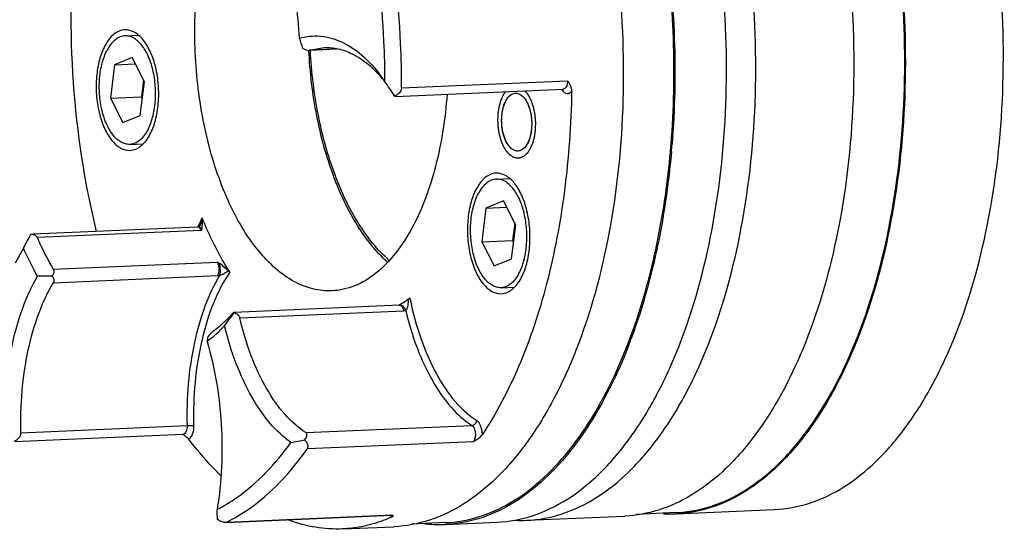
# Model space of a CAD drawing. Units: millimetres. Extents: x 0 to 420, y 0 to 297.
# Drawn here: x 135 to 159, y 70 to 83 of the extents above; entities that cross this region are included whole.
import ezdxf

# ---------------------------------------------------------------- set-up
doc = ezdxf.new("R2010")
doc.units = ezdxf.units.MM
doc.header["$LTSCALE"] = 23.1
doc.layers.get('0').update_dxf_attribs({"linetype": 'CONTINUOUS'})
doc.layers.add('BOHRUNGEN', color=7, linetype='CONTINUOUS')
doc.layers.add('RUNDUNGEN', color=7, linetype='CONTINUOUS')

msp = doc.modelspace()

# ---------------------------------------------------------------- linework, layer by layer
at = {"color": 7, "linetype": 'CONTINUOUS'}
for p, q in [((137.21459, 82.38222), (137.54564, 82.3966)), ((137.38967, 81.84256), (136.95387, 81.66288)), ((137.69626, 81.23817), (137.38967, 81.84256)), ((136.95387, 81.66288), (136.85002, 80.82882)), ((136.95387, 81.66288), (137.46946, 81.68527)), ((137.67227, 81.28546), (137.61958, 80.86223)), ((143.56872, 81.39079), (143.6754, 81.24162)), ((137.59241, 80.40411), (137.69626, 81.23817)), ((136.85002, 80.82882), (137.61958, 80.86223)), ((136.85002, 80.82882), (137.15661, 80.22443)), ((137.61958, 80.86223), (137.64356, 80.81494)), ((137.15661, 80.22443), (137.59241, 80.40411)), ((137.3317, 79.68477), (137.66122, 79.69907)), ((146.4459, 78.81786), (146.77694, 78.83223)), ((146.18518, 78.09852), (146.08133, 77.26445)), ((146.62098, 78.27819), (146.18518, 78.09852)), ((146.18518, 78.09852), (146.70077, 78.1209)), ((146.92757, 77.67381), (146.62098, 78.27819)), ((146.82372, 76.83974), (146.92757, 77.67381)), ((146.90358, 77.72109), (146.85089, 77.29786)), ((146.08133, 77.26445), (146.85089, 77.29786)), ((146.08133, 77.26445), (146.38792, 76.66007)), ((146.85089, 77.29786), (146.87487, 77.25058)), ((134.68611, 77.10257), (134.47837, 76.72695)), ((146.38792, 76.66007), (146.82372, 76.83974)), ((150.33599, 76.63601), (150.33097, 76.61524)), ((146.56301, 76.1204), (146.89253, 76.13471)), ((150.91876, 70.52818), (149.92905, 70.48521)), ((150.92006, 70.49821), (153.35698, 70.60401)), ((145.18151, 70.2791), (144.33861, 70.2425)), ((145.18346, 70.23414), (146.46605, 70.28982)), ((147.20054, 70.33673), (149.63746, 70.44252)), ((149.64049, 70.44266), (149.63721, 70.44252)), ((150.92308, 70.49835), (150.9198, 70.4982)), ((142.61828, 70.12277), (143.90087, 70.17846)), ((143.9054, 70.17866), (143.90061, 70.17845)), ((145.18799, 70.23435), (145.18321, 70.23414))]:
    msp.add_line(p, q, dxfattribs=at)
for centre, radius, start, end in [((126.95034, 81.45788), 14.62476, 3.382049, 7.056622), ((146.92622, 80.75043), 0.20683, 77.288055, 78.338703), ((146.36244, 80.12391), 0.95494, 344.207817, 344.463915), ((146.89765, 79.83536), 0.34066, 314.145466, 314.65462), ((129.21068, 81.4283), 21.64939, 354.905733, 355.377304), ((129.16821, 81.42435), 21.71517, 354.937856, 355.408665), ((136.93064, 77.75709), 3.77888, 312.470759, 316.830812), ((145.04941, 73.52759), 3.29667, 262.062767, 265.418345), ((147.06132, 73.55043), 3.21672, 267.495204, 272.481341), ((150.78076, 73.71219), 3.21699, 266.803363, 272.477199), ((145.04403, 73.46002), 3.22888, 265.417807, 272.470413)]:
    msp.add_arc(centre, radius, start, end, dxfattribs=at)
for points, knots in [([(153.35703, 70.60401), (153.65442, 70.61692), (154.26413, 70.73097), (155.12961, 71.15132), (155.93866, 71.8052), (156.67798, 72.67482), (157.33662, 73.74195), (158.11884, 75.46057), (158.79614, 77.96259), (159.12569, 81.21688), (158.97233, 84.57879), (158.34878, 87.78361), (157.60506, 89.77833), (157.14893, 90.67752)], [0, 0, 0, 0, 0.03929163, 0.08066679, 0.12577066, 0.17561953, 0.23063669, 0.29077076, 0.42434546, 0.57051297, 0.72101235, 0.86691426, 1, 1, 1, 1]), ([(146.46599, 70.28982), (146.76376, 70.30275), (147.37424, 70.41691), (148.24081, 70.83777), (149.05089, 71.49244), (149.79115, 72.36315), (150.45062, 73.4316), (151.23383, 75.15238), (151.912, 77.65753), (152.24198, 80.91591), (152.08843, 84.28205), (151.4641, 87.49091), (150.71945, 89.48814), (150.26275, 90.38846)], [0, 0, 0, 0, 0.0392916, 0.08066659, 0.12577014, 0.17561868, 0.23063558, 0.29076944, 0.42434399, 0.57051166, 0.72101141, 0.86691389, 1, 1, 1, 1]), ([(147.20059, 70.33673), (147.49798, 70.34964), (148.1077, 70.46369), (148.97317, 70.88404), (149.78222, 71.53792), (150.52154, 72.40754), (151.18018, 73.47467), (151.9624, 75.19329), (152.6397, 77.69531), (152.96925, 80.9496), (152.81589, 84.31151), (152.19234, 87.51633), (151.44862, 89.51106), (150.99249, 90.41024)], [0, 0, 0, 0, 0.03929163, 0.08066679, 0.12577066, 0.17561953, 0.23063669, 0.29077076, 0.42434546, 0.57051297, 0.72101235, 0.86691426, 1, 1, 1, 1]), ([(150.91887, 70.52818), (151.21552, 70.54107), (151.8237, 70.65485), (152.687, 71.07416), (153.49402, 71.72641), (154.23148, 72.59387), (154.88846, 73.65832), (155.66871, 75.37265), (156.34431, 77.8684), (156.67303, 81.11454), (156.52004, 84.46802), (155.89805, 87.6648), (155.1562, 89.65452), (154.70121, 90.55144)], [0, 0, 0, 0, 0.03929163, 0.08066695, 0.12577098, 0.17562011, 0.23063741, 0.29077167, 0.42434647, 0.57051385, 0.72101296, 0.86691456, 1, 1, 1, 1]), ([(154.71201, 90.57172), (155.16804, 89.67274), (155.91163, 87.67848), (156.5352, 84.4744), (156.68878, 81.11318), (156.35964, 77.85937), (155.68283, 75.35755), (154.90109, 73.63882), (154.24279, 72.57147), (153.50383, 71.70149), (152.69513, 71.04713), (151.82999, 70.62612), (151.22042, 70.51155), (150.92308, 70.49835)], [0, 0, 0, 0, 0.1330734, 0.27896134, 0.42944888, 0.57561125, 0.70919063, 0.76933088, 0.82435618, 0.87421436, 0.91932691, 0.96070796, 1, 1, 1, 1]), ([(153.42942, 90.51604), (153.90742, 89.57373), (154.67709, 87.47684), (155.29419, 84.11247), (155.39716, 80.60467), (155.10485, 78.27328), (154.85716, 77.15488)], [0, 0, 0, 0, 0.23206048, 0.48679156, 0.74841674, 1, 1, 1, 1]), ([(147.69756, 90.27709), (148.15411, 89.37709), (148.89857, 87.38058), (149.52294, 84.17286), (149.67683, 80.80778), (149.34748, 77.55014), (148.67007, 75.04528), (147.88759, 73.32435), (147.22865, 72.25556), (146.48894, 71.3843), (145.6794, 70.72887), (144.81336, 70.30702), (144.20309, 70.19202), (143.9054, 70.17866)], [0, 0, 0, 0, 0.13306724, 0.27894796, 0.42942947, 0.57558927, 0.70917106, 0.76931442, 0.82434387, 0.87420675, 0.91932372, 0.96070774, 1, 1, 1, 1]), ([(150.78965, 79.68349), (150.86036, 80.55795), (150.89688, 82.31893), (150.65583, 84.92023), (150.1317, 87.3931), (149.58506, 88.94919), (149.26291, 89.67322)], [0, 0, 0, 0, 0.25807864, 0.51677687, 0.76688338, 1, 1, 1, 1]), ([(149.28825, 89.6832), (149.60976, 88.95799), (150.15535, 87.40016), (150.67881, 84.92541), (150.91988, 82.3228), (150.88396, 80.56103), (150.81369, 79.68609)], [0, 0, 0, 0, 0.23320986, 0.48331245, 0.74195876, 1, 1, 1, 1]), ([(143.6754, 81.24162), (143.67481, 81.57704), (143.64251, 82.90987), (143.49305, 84.24023), (143.31206, 85.22135)], [0, 0, 0, 0, 0.25161119, 1, 1, 1, 1]), ([(137.21454, 82.38222), (137.17227, 82.38038), (137.0844, 82.36038), (136.96387, 82.28619), (136.85552, 82.17248), (136.7965, 82.07886), (136.76903, 82.02726)], [0, 0, 0, 0, 0.21359733, 0.44455312, 0.70489118, 1, 1, 1, 1]), ([(137.77725, 80.03973), (137.83047, 80.13969), (137.91402, 80.36869), (137.97508, 80.7418), (137.97658, 81.14025), (137.91814, 81.52956), (137.80503, 81.8762), (137.6661, 82.11783), (137.53269, 82.25897), (137.43068, 82.33224), (137.32378, 82.37588), (137.24997, 82.38376), (137.21454, 82.38222)], [0, 0, 0, 0, 0.12588465, 0.26823185, 0.41857231, 0.56700591, 0.70395832, 0.82201526, 0.87299927, 0.91884142, 0.96058018, 1, 1, 1, 1]), ([(141.54963, 82.32065), (141.71719, 82.37038), (142.08076, 82.40957), (142.62744, 82.25275), (143.1401, 81.90177), (143.43035, 81.576), (143.56879, 81.391)], [0, 0, 0, 0, 0.22175083, 0.45104004, 0.70683241, 1, 1, 1, 1]), ([(137.33175, 79.68477), (137.29632, 79.68323), (137.22251, 79.69111), (137.11561, 79.73475), (137.01359, 79.80802), (136.88019, 79.94916), (136.74126, 80.19079), (136.62815, 80.53743), (136.5697, 80.92674), (136.5712, 81.32519), (136.63226, 81.6983), (136.71582, 81.9273), (136.76903, 82.02726)], [0, 0, 0, 0, 0.03941982, 0.08115858, 0.12700073, 0.17798474, 0.29604168, 0.43299409, 0.58142769, 0.73176815, 0.87411535, 1, 1, 1, 1]), ([(146.68212, 80.76759), (146.71032, 80.81975), (146.77191, 80.90232), (146.85871, 80.95006), (146.90951, 80.95659), (146.92149, 80.957)], [0, 0, 0, 0, 0.43341272, 0.86682544, 1, 1, 1, 1]), ([(146.97174, 80.95219), (146.98203, 80.94987), (147.01681, 80.93924), (147.05093, 80.91929), (147.07419, 80.90092)], [0, 0, 0, 0, 0.29519987, 1, 1, 1, 1]), ([(147.07419, 80.90092), (147.08785, 80.89013), (147.1206, 80.86009), (147.15112, 80.82152), (147.16814, 80.79609)], [0, 0, 0, 0, 0.40874591, 1, 1, 1, 1]), ([(147.16814, 80.79609), (147.18292, 80.77402), (147.21038, 80.72687), (147.23428, 80.67304), (147.24503, 80.64533)], [0, 0, 0, 0, 0.51008312, 1, 1, 1, 1]), ([(146.98366, 79.5183), (146.95561, 79.51687), (146.88803, 79.52819), (146.78499, 79.60062), (146.68765, 79.74293), (146.61607, 79.93361), (146.57731, 80.15416), (146.575, 80.38247), (146.60996, 80.5981), (146.65434, 80.7146), (146.68212, 80.76759)], [0, 0, 0, 0, 0.09327551, 0.22280758, 0.35233965, 0.48187172, 0.61140379, 0.74093586, 0.87046793, 1, 1, 1, 1]), ([(147.24503, 80.64533), (147.25837, 80.61096), (147.27783, 80.55118), (147.29278, 80.48729), (147.2979, 80.46187)], [0, 0, 0, 0, 0.60932059, 1, 1, 1, 1]), ([(147.2979, 80.46187), (147.30721, 80.41568), (147.31699, 80.34845), (147.32176, 80.28015), (147.32272, 80.2603)], [0, 0, 0, 0, 0.70969429, 1, 1, 1, 1]), ([(147.31732, 80.05615), (147.31106, 79.99585), (147.29966, 79.9318), (147.28393, 79.87334), (147.28249, 79.86813)], [0, 0, 0, 0, 0.91021244, 1, 1, 1, 1]), ([(147.32272, 80.2603), (147.32539, 80.2049), (147.3246, 80.13605), (147.31865, 80.06896), (147.31732, 80.05615)], [0, 0, 0, 0, 0.80779815, 1, 1, 1, 1]), ([(137.77725, 80.03973), (137.74979, 79.98813), (137.69077, 79.89451), (137.58241, 79.7808), (137.46188, 79.70661), (137.37402, 79.68661), (137.33175, 79.68477)], [0, 0, 0, 0, 0.29510882, 0.55544688, 0.78640267, 1, 1, 1, 1]), ([(147.13491, 79.59092), (147.13218, 79.58826), (147.10179, 79.55975), (147.06866, 79.53951), (147.0376, 79.52885)], [0, 0, 0, 0, 0.09084274, 1, 1, 1, 1]), ([(147.0376, 79.52885), (147.03052, 79.52642), (147.01265, 79.52134), (146.99457, 79.51886), (146.98366, 79.5183)], [0, 0, 0, 0, 0.39881641, 1, 1, 1, 1]), ([(150.30927, 76.63444), (150.36478, 76.86352), (150.57403, 77.811), (150.70934, 78.7744), (150.77456, 79.50595)], [0, 0, 0, 0, 0.24296436, 1, 1, 1, 1]), ([(150.79868, 79.50829), (150.77672, 79.26043), (150.67444, 78.29557), (150.50495, 77.33737), (150.33599, 76.63601)], [0, 0, 0, 0, 0.25645961, 1, 1, 1, 1]), ([(146.44585, 78.81786), (146.40358, 78.81602), (146.31571, 78.79602), (146.19518, 78.72183), (146.08683, 78.60812), (146.02781, 78.5145), (146.00034, 78.4629)], [0, 0, 0, 0, 0.21359733, 0.44455312, 0.70489118, 1, 1, 1, 1]), ([(147.00856, 76.47536), (147.06178, 76.57533), (147.14533, 76.80433), (147.20639, 77.17744), (147.20789, 77.57589), (147.14945, 77.9652), (147.03634, 78.31184), (146.89741, 78.55347), (146.764, 78.69461), (146.66199, 78.76788), (146.55509, 78.81152), (146.48127, 78.8194), (146.44585, 78.81786)], [0, 0, 0, 0, 0.12588465, 0.26823185, 0.41857231, 0.56700591, 0.70395832, 0.82201526, 0.87299927, 0.91884142, 0.96058018, 1, 1, 1, 1]), ([(146.56306, 76.1204), (146.52763, 76.11886), (146.45382, 76.12674), (146.34692, 76.17039), (146.2449, 76.24365), (146.1115, 76.38479), (145.97257, 76.62642), (145.85946, 76.97306), (145.80101, 77.36237), (145.80251, 77.76082), (145.86357, 78.13394), (145.94713, 78.36293), (146.00034, 78.4629)], [0, 0, 0, 0, 0.03941982, 0.08115858, 0.12700073, 0.17798474, 0.29604168, 0.43299409, 0.58142769, 0.73176815, 0.87411535, 1, 1, 1, 1]), ([(154.85716, 77.15488), (154.65244, 76.23046), (154.13847, 74.53636), (153.111, 72.65781), (152.11008, 71.5431), (151.33176, 70.9447), (150.50426, 70.56026), (149.92411, 70.45525), (149.64049, 70.44266)], [0, 0, 0, 0, 0.3135204, 0.58312383, 0.7005724, 0.80740469, 0.90599029, 1, 1, 1, 1]), ([(135.03735, 76.41005), (135.00611, 76.4649), (134.88081, 76.69146), (134.76668, 76.92415), (134.68611, 77.10257)], [0, 0, 0, 0, 0.2438107, 1, 1, 1, 1]), ([(145.18162, 70.2791), (145.45629, 70.29103), (146.0174, 70.38975), (146.82021, 70.75133), (147.57797, 71.31506), (148.5561, 72.36584), (149.57345, 74.14396), (150.09603, 75.7544), (150.30927, 76.63444)], [0, 0, 0, 0, 0.09489089, 0.19413744, 0.30129026, 0.41870223, 0.68746665, 1, 1, 1, 1]), ([(134.21018, 72.65092), (134.20264, 73.34444), (134.29307, 74.36229), (134.64653, 75.6111), (134.89506, 76.16288), (135.03735, 76.41005)], [0, 0, 0, 0, 0.53548227, 0.77980288, 1, 1, 1, 1]), ([(150.33097, 76.61524), (150.1171, 75.73221), (149.59298, 74.11617), (148.5727, 72.33162), (147.59173, 71.27655), (146.83171, 70.7102), (146.02649, 70.34649), (145.46357, 70.24671), (145.18799, 70.23435)], [0, 0, 0, 0, 0.31250111, 0.58127247, 0.69869796, 0.80586503, 0.90511861, 1, 1, 1, 1]), ([(147.00856, 76.47536), (146.9811, 76.42376), (146.92208, 76.33015), (146.81372, 76.21644), (146.69319, 76.14224), (146.60533, 76.12224), (146.56306, 76.1204)], [0, 0, 0, 0, 0.29510882, 0.55544688, 0.78640267, 1, 1, 1, 1]), ([(141.33798, 72.27168), (141.14696, 72.40517), (140.78008, 72.75611), (140.32832, 73.42509), (139.95096, 74.24575), (139.76542, 74.85154), (139.68672, 75.17175)], [0, 0, 0, 0, 0.20567842, 0.44245442, 0.70896981, 1, 1, 1, 1]), ([(139.4822, 74.96971), (139.46378, 74.95289), (139.39061, 74.88752), (139.31459, 74.82532), (139.25633, 74.78104)], [0, 0, 0, 0, 0.25416244, 1, 1, 1, 1]), ([(139.25633, 74.78104), (139.45178, 74.11125), (139.67711, 72.71468), (139.61688, 71.30204), (139.50382, 70.60696)], [0, 0, 0, 0, 0.4976829, 1, 1, 1, 1]), ([(139.50382, 70.60696), (139.67323, 70.69408), (140.38335, 71.12897), (140.96291, 71.75353), (141.33798, 72.27168)], [0, 0, 0, 0, 0.22947942, 1, 1, 1, 1])]:
    msp.add_open_spline(points, degree=3, knots=knots, dxfattribs=at)
at = {"color": 2, "linetype": 'CONTINUOUS'}
for points, knots in [([(147.28705, 79.57507), (147.28128, 79.56628), (147.27262, 79.55309), (147.26107, 79.5355), (147.25241, 79.52231), (147.24374, 79.50912), (147.23653, 79.49813), (147.23075, 79.48933), (147.22714, 79.48384), (147.22426, 79.47944), (147.22209, 79.47614), (147.22028, 79.4734), (147.21903, 79.47146), (147.21829, 79.47039), (147.21778, 79.46948), (147.21713, 79.46897), (147.21631, 79.46815), (147.21486, 79.46677), (147.21279, 79.46478), (147.21031, 79.4624), (147.207, 79.45922), (147.20286, 79.45525), (147.19624, 79.44889), (147.18796, 79.44095), (147.17803, 79.43141), (147.1681, 79.42188), (147.15982, 79.41393), (147.1532, 79.40758), (147.14907, 79.40361), (147.14575, 79.40043), (147.14327, 79.39804), (147.1412, 79.39607), (147.13976, 79.39466), (147.13892, 79.39389), (147.13832, 79.3932), (147.13763, 79.39295), (147.13673, 79.39246), (147.13515, 79.39168), (147.1329, 79.39052), (147.13019, 79.38914), (147.12658, 79.3873), (147.12207, 79.38501), (147.11486, 79.38133), (147.10584, 79.37674), (147.09501, 79.37122), (147.08419, 79.36571), (147.07517, 79.36111), (147.06795, 79.35744), (147.06344, 79.35514), (147.05984, 79.3533), (147.05713, 79.35192), (147.05487, 79.35078), (147.0533, 79.34996), (147.05239, 79.34953), (147.05173, 79.34909), (147.051, 79.34911), (147.05004, 79.34897), (147.04836, 79.3488), (147.04596, 79.34853), (147.04309, 79.34822), (147.03925, 79.34779), (147.03446, 79.34726), (147.02679, 79.34642), (147.0172, 79.34536), (147.00569, 79.34409), (146.99418, 79.34283), (146.98459, 79.34177), (146.97692, 79.34093), (146.97213, 79.3404), (146.96829, 79.33998), (146.96542, 79.33965), (146.96302, 79.3394), (146.96134, 79.3392), (146.96038, 79.33912), (146.95966, 79.33895), (146.95896, 79.33924), (146.95801, 79.33946), (146.95635, 79.33993), (146.95399, 79.34056), (146.95115, 79.34133), (146.94737, 79.34235), (146.94264, 79.34363), (146.93507, 79.34568), (146.92562, 79.34824), (146.91427, 79.35131), (146.90292, 79.35438), (146.89346, 79.35694), (146.88589, 79.35898), (146.88116, 79.36026), (146.87738, 79.36129), (146.87454, 79.36205), (146.87218, 79.3627), (146.87052, 79.36313), (146.86958, 79.36342), (146.86886, 79.36352), (146.86819, 79.36406), (146.86727, 79.36463), (146.86567, 79.36571), (146.86339, 79.3672), (146.86065, 79.36901), (146.857, 79.37142), (146.85243, 79.37444), (146.84513, 79.37926), (146.83599, 79.38529), (146.82504, 79.39252), (146.81408, 79.39975), (146.80495, 79.40578), (146.79764, 79.4106), (146.79307, 79.41361), (146.78942, 79.41602), (146.78668, 79.41783), (146.7844, 79.41934), (146.7828, 79.42038), (146.78189, 79.42101), (146.78119, 79.42138), (146.78057, 79.42216), (146.77972, 79.42306), (146.77824, 79.4247), (146.77613, 79.427), (146.77359, 79.42979), (146.77021, 79.43349), (146.76598, 79.43812), (146.75921, 79.44553), (146.75075, 79.4548), (146.7406, 79.46592), (146.73045, 79.47704), (146.72199, 79.4863), (146.71523, 79.49371), (146.711, 79.49834), (146.70762, 79.50205), (146.70508, 79.50483), (146.70297, 79.50715), (146.70148, 79.50876), (146.70064, 79.50971), (146.69998, 79.51032), (146.69944, 79.51134), (146.69867, 79.51255), (146.69735, 79.51473), (146.69545, 79.51782), (146.69318, 79.52154), (146.69014, 79.5265), (146.68635, 79.53269), (146.68028, 79.5426), (146.6727, 79.555), (146.6636, 79.56986), (146.65449, 79.58473), (146.64691, 79.59712), (146.64084, 79.60704), (146.63705, 79.61323), (146.63401, 79.61819), (146.63174, 79.6219), (146.62985, 79.62501), (146.62851, 79.62716), (146.62776, 79.62842), (146.62716, 79.62929), (146.62673, 79.63045), (146.62611, 79.63189), (146.62504, 79.63446), (146.62349, 79.6381), (146.62165, 79.64249), (146.61918, 79.64833), (146.6161, 79.65564), (146.61118, 79.66733), (146.60502, 79.68194), (146.59763, 79.69947), (146.59024, 79.71701), (146.58409, 79.73162), (146.57916, 79.74331), (146.57608, 79.75061), (146.57362, 79.75646), (146.57177, 79.76084), (146.57022, 79.76448), (146.56902, 79.76744), (146.56801, 79.76953), (146.5674, 79.7721), (146.56644, 79.77536), (146.5653, 79.77949), (146.5639, 79.78443), (146.56205, 79.79102), (146.55973, 79.79925), (146.55602, 79.81242), (146.55138, 79.82889), (146.54581, 79.84865), (146.54025, 79.86841), (146.53561, 79.88488), (146.5319, 79.89806), (146.52911, 79.90793), (146.52681, 79.91618), (146.52516, 79.92193), (146.52427, 79.92524), (146.52348, 79.92764), (146.52313, 79.93037), (146.52251, 79.93388), (146.5215, 79.94009), (146.52002, 79.94893), (146.51826, 79.95955), (146.5159, 79.97371), (146.51296, 79.99141), (146.50943, 80.01265), (146.5059, 80.03388), (146.50295, 80.05158), (146.5006, 80.06574), (146.49883, 80.07635), (146.49737, 80.08521), (146.49632, 80.09139), (146.49577, 80.09495), (146.49523, 80.09755), (146.49515, 80.10039), (146.4949, 80.10409), (146.49452, 80.1106), (146.49394, 80.11989), (146.49326, 80.13104), (146.49235, 80.1459), (146.49121, 80.16448), (146.48984, 80.18678), (146.48848, 80.20907), (146.48734, 80.22765), (146.48643, 80.24251), (146.48574, 80.25366), (146.48519, 80.26295), (146.48477, 80.26946), (146.48457, 80.27316), (146.4843, 80.27598), (146.48452, 80.27867), (146.48463, 80.2823), (146.48492, 80.28863), (146.48528, 80.29768), (146.48573, 80.30854), (146.48633, 80.32303), (146.48708, 80.34113), (146.48798, 80.36286), (146.48888, 80.38458), (146.48963, 80.40269), (146.49023, 80.41717), (146.49068, 80.42803), (146.49106, 80.43708), (146.49131, 80.44343), (146.49149, 80.44703), (146.4915, 80.44979), (146.49199, 80.45234), (146.49247, 80.4558), (146.49339, 80.46184), (146.49467, 80.47047), (146.49621, 80.48083), (146.49827, 80.49464), (146.50084, 80.5119), (146.50393, 80.53262), (146.50702, 80.55333), (146.50959, 80.57059), (146.51165, 80.5844), (146.51319, 80.59476), (146.51449, 80.60339), (146.51537, 80.60944), (146.51591, 80.61287), (146.5162, 80.61554), (146.51694, 80.61782), (146.51777, 80.621), (146.51929, 80.6265), (146.52143, 80.63439), (146.52401, 80.64385), (146.52745, 80.65646), (146.53175, 80.67222), (146.53691, 80.69114), (146.54206, 80.71005), (146.54636, 80.72582), (146.5498, 80.73843), (146.55195, 80.74631), (146.55367, 80.75261), (146.55495, 80.75735), (146.55603, 80.76128), (146.55678, 80.76405), (146.55722, 80.76561), (146.5575, 80.76684), (146.55799, 80.76783), (146.55857, 80.76924), (146.55963, 80.77166), (146.56112, 80.77513), (146.56291, 80.7793), (146.5653, 80.78485), (146.56829, 80.79179), (146.57307, 80.8029), (146.57905, 80.81679), (146.58622, 80.83345), (146.59339, 80.85011), (146.60295, 80.87233), (146.61012, 80.88899), (146.6149, 80.9001)], [0, 0, 0, 0, 0.015625, 0.0234375, 0.03125, 0.0390625, 0.046875, 0.05078125, 0.0546875, 0.05664062, 0.05859375, 0.06054688, 0.06152344, 0.06201172, 0.0625, 0.06298828, 0.06347656, 0.06445312, 0.06640625, 0.06835938, 0.0703125, 0.07421875, 0.078125, 0.0859375, 0.09375, 0.1015625, 0.109375, 0.11328125, 0.1171875, 0.11914062, 0.12109375, 0.12304688, 0.12402344, 0.12451172, 0.125, 0.12548828, 0.12597656, 0.12695312, 0.12890625, 0.13085938, 0.1328125, 0.13671875, 0.140625, 0.1484375, 0.15625, 0.1640625, 0.171875, 0.17578125, 0.1796875, 0.18164062, 0.18359375, 0.18554688, 0.18652344, 0.18701172, 0.1875, 0.18798828, 0.18847656, 0.18945312, 0.19140625, 0.19335938, 0.1953125, 0.19921875, 0.203125, 0.2109375, 0.21875, 0.2265625, 0.234375, 0.23828125, 0.2421875, 0.24414062, 0.24609375, 0.24804688, 0.24902344, 0.24951172, 0.25, 0.25048828, 0.25097656, 0.25195312, 0.25390625, 0.25585938, 0.2578125, 0.26171875, 0.265625, 0.2734375, 0.28125, 0.2890625, 0.296875, 0.30078125, 0.3046875, 0.30664062, 0.30859375, 0.31054688, 0.31152344, 0.31201172, 0.3125, 0.31298828, 0.31347656, 0.31445312, 0.31640625, 0.31835938, 0.3203125, 0.32421875, 0.328125, 0.3359375, 0.34375, 0.3515625, 0.359375, 0.36328125, 0.3671875, 0.36914062, 0.37109375, 0.37304688, 0.37402344, 0.37451172, 0.375, 0.37548828, 0.37597656, 0.37695312, 0.37890625, 0.38085938, 0.3828125, 0.38671875, 0.390625, 0.3984375, 0.40625, 0.4140625, 0.421875, 0.42578125, 0.4296875, 0.43164062, 0.43359375, 0.43554688, 0.43652344, 0.43701172, 0.4375, 0.43798828, 0.43847656, 0.43945312, 0.44140625, 0.44335938, 0.4453125, 0.44921875, 0.453125, 0.4609375, 0.46875, 0.4765625, 0.484375, 0.48828125, 0.4921875, 0.49414062, 0.49609375, 0.49804688, 0.49902344, 0.49951172, 0.5, 0.50048828, 0.50097656, 0.50195312, 0.50390625, 0.50585938, 0.5078125, 0.51171875, 0.515625, 0.5234375, 0.53125, 0.5390625, 0.546875, 0.55078125, 0.5546875, 0.55664062, 0.55859375, 0.56054688, 0.56152344, 0.5625, 0.56347656, 0.56445312, 0.56640625, 0.56835938, 0.5703125, 0.57421875, 0.578125, 0.5859375, 0.59375, 0.6015625, 0.609375, 0.61328125, 0.6171875, 0.62109375, 0.62304688, 0.62402344, 0.625, 0.62597656, 0.62695312, 0.62890625, 0.6328125, 0.63671875, 0.640625, 0.6484375, 0.65625, 0.6640625, 0.671875, 0.67578125, 0.6796875, 0.68359375, 0.68554688, 0.68652344, 0.6875, 0.68847656, 0.68945312, 0.69140625, 0.6953125, 0.69921875, 0.703125, 0.7109375, 0.71875, 0.7265625, 0.734375, 0.73828125, 0.7421875, 0.74609375, 0.74804688, 0.74902344, 0.75, 0.75097656, 0.75195312, 0.75390625, 0.7578125, 0.76171875, 0.765625, 0.7734375, 0.78125, 0.7890625, 0.796875, 0.80078125, 0.8046875, 0.80859375, 0.81054688, 0.81152344, 0.8125, 0.81347656, 0.81445312, 0.81640625, 0.8203125, 0.82421875, 0.828125, 0.8359375, 0.84375, 0.8515625, 0.859375, 0.86328125, 0.8671875, 0.87109375, 0.87304688, 0.87402344, 0.875, 0.87597656, 0.87695312, 0.87890625, 0.8828125, 0.88671875, 0.890625, 0.8984375, 0.90625, 0.9140625, 0.921875, 0.92578125, 0.9296875, 0.93164062, 0.93359375, 0.93554688, 0.93652344, 0.93701172, 0.9375, 0.93798828, 0.93847656, 0.93945312, 0.94140625, 0.94335938, 0.9453125, 0.94921875, 0.953125, 0.9609375, 0.96875, 0.9765625, 0.984375, 1, 1, 1, 1]), ([(146.6149, 80.9001), (146.61605, 80.90219), (146.61834, 80.90636), (146.62122, 80.9116), (146.6232, 80.91524), (146.62438, 80.91737), (146.62575, 80.91968), (146.62739, 80.9225), (146.63005, 80.92705), (146.63335, 80.93277), (146.63742, 80.93939), (146.64154, 80.94591), (146.6456, 80.95257), (146.64985, 80.95877), (146.65405, 80.96511), (146.65829, 80.97134), (146.66264, 80.97731), (146.66621, 80.98234), (146.66914, 80.98636), (146.67387, 80.9924), (146.67772, 80.99743), (146.68082, 81.00146)], [0, 0, 0, 0, 0.0625, 0.125, 0.15625, 0.171875, 0.1875, 0.21875, 0.25, 0.3125, 0.375, 0.4375, 0.5, 0.5625, 0.625, 0.6875, 0.75, 0.8125, 0.84375, 0.875, 1, 1, 1, 1]), ([(147.15356, 81.02236), (147.16134, 81.01219), (147.17301, 80.99693), (147.18857, 80.97659), (147.20024, 80.96134), (147.20996, 80.94862), (147.21774, 80.93845), (147.22261, 80.93209), (147.2265, 80.92701), (147.22941, 80.9232), (147.23184, 80.92001), (147.23379, 80.91748), (147.23524, 80.91554), (147.2365, 80.91407), (147.2373, 80.91238), (147.23855, 80.90997), (147.24122, 80.90469), (147.24536, 80.89662), (147.25031, 80.88691), (147.25692, 80.87397), (147.26519, 80.85779), (147.2751, 80.83838), (147.28336, 80.8222), (147.28997, 80.80926), (147.29493, 80.79955), (147.29906, 80.79146), (147.30236, 80.78499), (147.30443, 80.78095), (147.30608, 80.77771), (147.30732, 80.77528), (147.30821, 80.77233), (147.30952, 80.76858), (147.31112, 80.76383), (147.3137, 80.75626), (147.31692, 80.74679), (147.32207, 80.73164), (147.3285, 80.71271), (147.33623, 80.68999), (147.34267, 80.67105), (147.34782, 80.65591), (147.35168, 80.64455), (147.35555, 80.63319), (147.35844, 80.62466), (147.36038, 80.61899), (147.36116, 80.61661), (147.36185, 80.61475), (147.36232, 80.6127), (147.36306, 80.60903), (147.36415, 80.60382), (147.36588, 80.59547), (147.36805, 80.58504), (147.37152, 80.56835), (147.37585, 80.54749), (147.38105, 80.52245), (147.38625, 80.49742), (147.39058, 80.47655), (147.39405, 80.45986), (147.39622, 80.44943), (147.39794, 80.44108), (147.39906, 80.43588), (147.39939, 80.43147), (147.39981, 80.42711), (147.40052, 80.41944), (147.40154, 80.4085), (147.40317, 80.391), (147.40521, 80.36912), (147.40766, 80.34286), (147.4101, 80.3166), (147.41214, 80.29472), (147.41377, 80.27722), (147.41479, 80.26628), (147.41551, 80.25862), (147.4159, 80.25424), (147.41639, 80.24987), (147.41626, 80.24438), (147.41614, 80.23561), (147.41596, 80.22464), (147.41569, 80.20708), (147.41534, 80.18514), (147.41493, 80.15881), (147.41452, 80.13248), (147.41417, 80.11054), (147.4139, 80.09299), (147.41372, 80.08202), (147.41359, 80.07324), (147.41349, 80.06776), (147.41345, 80.06391), (147.41337, 80.06173), (147.41306, 80.05964), (147.41274, 80.05701), (147.41191, 80.0507), (147.4107, 80.04122), (147.40907, 80.0286), (147.40744, 80.01597), (147.40527, 79.99914), (147.40256, 79.97809), (147.3993, 79.95284), (147.39604, 79.92759), (147.39361, 79.90865), (147.39197, 79.89603), (147.39131, 79.89075), (147.39074, 79.88657), (147.39042, 79.88334), (147.38968, 79.88045), (147.38869, 79.87661), (147.38745, 79.8718), (147.38546, 79.86411), (147.38298, 79.8545), (147.38, 79.84296), (147.37603, 79.82758), (147.37107, 79.80835), (147.36511, 79.78528), (147.36015, 79.76606), (147.35618, 79.75068), (147.3532, 79.73914), (147.35071, 79.72953), (147.34911, 79.72327), (147.34835, 79.7204), (147.3479, 79.71843), (147.34694, 79.71641), (147.34589, 79.71386), (147.34446, 79.7105), (147.34196, 79.70461), (147.3384, 79.6962), (147.33412, 79.68611), (147.32841, 79.67265), (147.32128, 79.65582), (147.31272, 79.63564), (147.30131, 79.60872), (147.29276, 79.58853), (147.28705, 79.57507)], [0, 0, 0, 0, 0.03125, 0.046875, 0.0625, 0.078125, 0.0859375, 0.09375, 0.09765625, 0.1015625, 0.10546875, 0.10742188, 0.109375, 0.11132812, 0.11230469, 0.11328125, 0.1171875, 0.125, 0.1328125, 0.140625, 0.15625, 0.171875, 0.1875, 0.1953125, 0.203125, 0.2109375, 0.21484375, 0.21875, 0.22070312, 0.22265625, 0.22460938, 0.2265625, 0.23046875, 0.234375, 0.2421875, 0.25, 0.265625, 0.28125, 0.296875, 0.3046875, 0.3125, 0.3203125, 0.328125, 0.33007812, 0.33203125, 0.33300781, 0.33398438, 0.3359375, 0.33984375, 0.34375, 0.3515625, 0.359375, 0.375, 0.390625, 0.40625, 0.421875, 0.4296875, 0.4375, 0.44140625, 0.4453125, 0.44726562, 0.44921875, 0.453125, 0.4609375, 0.46875, 0.484375, 0.5, 0.515625, 0.53125, 0.5390625, 0.546875, 0.55078125, 0.55273438, 0.5546875, 0.55859375, 0.5625, 0.5703125, 0.578125, 0.59375, 0.609375, 0.625, 0.640625, 0.6484375, 0.65625, 0.66015625, 0.6640625, 0.66601562, 0.66699219, 0.66796875, 0.66992188, 0.671875, 0.6796875, 0.6875, 0.6953125, 0.703125, 0.71875, 0.734375, 0.75, 0.765625, 0.76953125, 0.7734375, 0.77539062, 0.77734375, 0.77929688, 0.78125, 0.78515625, 0.7890625, 0.796875, 0.8046875, 0.8125, 0.828125, 0.84375, 0.859375, 0.8671875, 0.875, 0.8828125, 0.88671875, 0.88769531, 0.88867188, 0.890625, 0.89257812, 0.89453125, 0.8984375, 0.90625, 0.9140625, 0.921875, 0.9375, 0.953125, 0.96875, 1, 1, 1, 1])]:
    msp.add_open_spline(points, degree=3, knots=knots, dxfattribs=at)
at = {"color": 7, "linetype": 'CONTINUOUS'}
for points in [[(146.92149, 80.957), (146.93698, 80.95754), (146.95253, 80.95619), (146.96803, 80.95299)], [(147.28133, 79.86402), (147.26518, 79.8069), (147.24475, 79.75512), (147.21984, 79.70757)], [(147.21984, 79.70757), (147.19453, 79.66079), (147.16715, 79.62274), (147.13708, 79.59304)]]:
    msp.add_open_spline(points, degree=3, dxfattribs=at)
at = {"layer": 'BOHRUNGEN', "color": 7, "linetype": 'CONTINUOUS'}
for p, q in [((148.08874, 81.03414), (148.08549, 81.03913)), ((139.0292, 77.62949), (139.03115, 77.63356)), ((139.04137, 77.63102), (139.03804, 77.63063)), ((139.10462, 77.72471), (139.10457, 77.72459)), ((139.10763, 77.54268), (135.02899, 77.36561)), ((139.10764, 77.54268), (139.11927, 77.56505)), ((135.42684, 76.58131), (139.50548, 76.75839)), ((139.53782, 76.74042), (139.50548, 76.75839))]:
    msp.add_line(p, q, dxfattribs=at)
for centre, radius, start, end in [((144.63259, 78.78961), 4.12102, 33.083804, 33.387613), ((144.59305, 78.76387), 4.16821, 32.809568, 33.001705), ((134.59425, 79.75936), 4.91994, 335.685037, 337.262581), ((134.82517, 79.65518), 4.66662, 334.328548, 335.683249), ((144.05557, 75.62361), 0.0699, 97.151149, 102.064862), ((152.54402, 77.52687), 8.41367, 191.401439, 191.536212)]:
    msp.add_arc(centre, radius, start, end, dxfattribs=at)
for points, knots in [([(142.36144, 76.04222), (142.20201, 76.03529), (141.86987, 76.07076), (141.38883, 76.26716), (140.92975, 76.59687), (140.32944, 77.23202), (139.70428, 78.31936), (139.19531, 79.87924), (138.93232, 81.63113), (138.93907, 83.42414), (139.21383, 85.10313), (139.58983, 86.13361), (139.82929, 86.58344)], [0, 0, 0, 0, 0.03941979, 0.08115865, 0.12700097, 0.17798534, 0.29604351, 0.43299656, 0.58142952, 0.73176951, 0.87411703, 1, 1, 1, 1]), ([(137.20794, 82.53207), (137.11145, 82.52787), (136.89763, 82.42978), (136.77016, 82.24503), (136.71302, 82.13768)], [0, 0, 0, 0, 0.44265634, 1, 1, 1, 1]), ([(137.83327, 79.92931), (137.8924, 80.04039), (137.98524, 80.29485), (138.05307, 80.70943), (138.05474, 81.1522), (137.98979, 81.58464), (137.86405, 81.97028), (137.68694, 82.27715), (137.46839, 82.48465), (137.28823, 82.53558), (137.20794, 82.53207)], [0, 0, 0, 0, 0.12604608, 0.26856141, 0.41908774, 0.56770155, 0.70481935, 0.82301652, 0.91950857, 1, 1, 1, 1]), ([(136.71302, 82.13768), (136.65388, 82.0266), (136.56104, 81.77214), (136.49321, 81.35756), (136.49155, 80.91479), (136.55649, 80.48235), (136.68224, 80.09671), (136.85935, 79.78984), (137.0779, 79.58234), (137.25806, 79.53141), (137.33834, 79.53492)], [0, 0, 0, 0, 0.12604608, 0.26856141, 0.41908774, 0.56770155, 0.70481935, 0.82301652, 0.91950857, 1, 1, 1, 1]), ([(143.73669, 76.75759), (143.44611, 77.01832), (142.91579, 77.70036), (142.33699, 78.94464), (141.93745, 80.41814), (141.81141, 81.47493), (141.78413, 82.01952)], [0, 0, 0, 0, 0.20431742, 0.44512523, 0.71462842, 1, 1, 1, 1]), ([(143.77621, 76.80308), (143.48567, 77.05823), (142.95465, 77.73125), (142.37566, 78.96467), (141.9758, 80.42925), (141.84994, 81.48076), (141.82281, 82.02286)], [0, 0, 0, 0, 0.20368058, 0.44430847, 0.71408503, 1, 1, 1, 1]), ([(145.21924, 80.92834), (145.17633, 80.32508), (145.00496, 79.19388), (144.61704, 78.11056), (144.36629, 77.63952)], [0, 0, 0, 0, 0.53125752, 1, 1, 1, 1]), ([(146.68212, 80.76759), (146.70956, 80.81914), (146.77075, 80.90786), (146.87344, 80.95488), (146.91976, 80.95689)], [0, 0, 0, 0, 0.55739696, 1, 1, 1, 1]), ([(146.91976, 80.95689), (146.9583, 80.95856), (147.04477, 80.93408), (147.14964, 80.83446), (147.23467, 80.68716), (147.31713, 80.43344), (147.34046, 80.09332), (147.28001, 79.82062), (147.21984, 79.70757)], [0, 0, 0, 0, 0.08067529, 0.17739283, 0.29585913, 0.43328398, 0.73215179, 1, 1, 1, 1]), ([(146.98219, 79.51828), (146.94365, 79.51661), (146.85718, 79.54109), (146.75231, 79.64071), (146.66728, 79.788), (146.58482, 80.04173), (146.56149, 80.38185), (146.62194, 80.65455), (146.68212, 80.76759)], [0, 0, 0, 0, 0.08067529, 0.17739283, 0.29585913, 0.43328398, 0.73215179, 1, 1, 1, 1]), ([(137.33834, 79.53492), (137.43484, 79.53912), (137.64866, 79.63721), (137.77612, 79.82196), (137.83327, 79.92931)], [0, 0, 0, 0, 0.44265634, 1, 1, 1, 1]), ([(147.21984, 79.70757), (147.1924, 79.65603), (147.1312, 79.56731), (147.02851, 79.52029), (146.98219, 79.51828)], [0, 0, 0, 0, 0.55739696, 1, 1, 1, 1]), ([(146.43925, 78.96771), (146.34276, 78.9635), (146.12894, 78.86542), (146.00147, 78.68067), (145.94433, 78.57332)], [0, 0, 0, 0, 0.44265634, 1, 1, 1, 1]), ([(147.06458, 76.36494), (147.12371, 76.47603), (147.21655, 76.73048), (147.28438, 77.14507), (147.28605, 77.58784), (147.2211, 78.02028), (147.09536, 78.40591), (146.91824, 78.71279), (146.69969, 78.92028), (146.51953, 78.97121), (146.43925, 78.96771)], [0, 0, 0, 0, 0.12604608, 0.26856141, 0.41908774, 0.56770155, 0.70481935, 0.82301652, 0.91950857, 1, 1, 1, 1]), ([(145.94433, 78.57332), (145.88519, 78.46224), (145.79235, 78.20778), (145.72452, 77.7932), (145.72286, 77.35042), (145.7878, 76.91799), (145.91355, 76.53235), (146.09066, 76.22548), (146.30921, 76.01798), (146.48937, 75.96705), (146.56965, 75.97055)], [0, 0, 0, 0, 0.12604608, 0.26856141, 0.41908774, 0.56770155, 0.70481935, 0.82301652, 0.91950857, 1, 1, 1, 1]), ([(139.81648, 76.50812), (139.75166, 76.60894), (139.49051, 77.04126), (139.27475, 77.50023), (139.13184, 77.85776)], [0, 0, 0, 0, 0.23740534, 1, 1, 1, 1]), ([(139.10763, 77.54268), (139.10343, 77.55219), (139.08748, 77.58335), (139.0624, 77.61253), (139.03949, 77.62234)], [0, 0, 0, 0, 0.29446453, 1, 1, 1, 1]), ([(139.11935, 77.56494), (139.11438, 77.57517), (139.09704, 77.60417), (139.06484, 77.63272), (139.04137, 77.63101)], [0, 0, 0, 0, 0.32587845, 1, 1, 1, 1]), ([(144.36629, 77.63952), (144.24268, 77.40732), (143.97709, 76.98603), (143.48947, 76.47433), (142.94708, 76.14046), (142.55166, 76.05048), (142.36144, 76.04222)], [0, 0, 0, 0, 0.29511348, 0.55544641, 0.78640287, 1, 1, 1, 1]), ([(139.50548, 76.75839), (139.51949, 76.73429), (139.5589, 76.62578), (139.54962, 76.49874), (139.51046, 76.42128)], [0, 0, 0, 0, 0.24308067, 1, 1, 1, 1]), ([(139.78512, 76.54165), (139.74416, 76.574), (139.66419, 76.64273), (139.58458, 76.71425), (139.53782, 76.74042)], [0, 0, 0, 0, 0.49343326, 1, 1, 1, 1]), ([(139.53789, 76.74025), (139.56372, 76.69022), (139.5848, 76.58347), (139.58207, 76.47302), (139.5634, 76.42624)], [0, 0, 0, 0, 0.527859, 1, 1, 1, 1]), ([(139.81648, 76.50812), (139.65717, 76.27277), (139.37955, 75.728), (138.99049, 74.46002), (138.90117, 73.4097), (138.91945, 72.6934)], [0, 0, 0, 0, 0.21485274, 0.45830457, 1, 1, 1, 1]), ([(139.5634, 76.42625), (139.60754, 76.43947), (139.68245, 76.47831), (139.75373, 76.52135), (139.78512, 76.54165)], [0, 0, 0, 0, 0.55213812, 1, 1, 1, 1]), ([(146.56965, 75.97055), (146.66615, 75.97476), (146.87997, 76.07285), (147.00743, 76.2576), (147.06458, 76.36494)], [0, 0, 0, 0, 0.44265634, 1, 1, 1, 1]), ([(144.26448, 75.83589), (144.21003, 75.8001), (144.13857, 75.74949), (144.06364, 75.70403), (144.04384, 75.6936)], [0, 0, 0, 0, 0.74433902, 1, 1, 1, 1]), ([(144.04687, 75.69297), (144.06049, 75.69468), (144.10116, 75.68718), (144.15602, 75.63639), (144.18301, 75.58459), (144.19434, 75.55442)], [0, 0, 0, 0, 0.19198387, 0.54952819, 1, 1, 1, 1]), ([(144.08958, 75.66119), (144.09591, 75.65455), (144.12224, 75.62129), (144.13451, 75.57972), (144.14398, 75.54818)], [0, 0, 0, 0, 0.21789754, 1, 1, 1, 1]), ([(144.19434, 75.55442), (144.21417, 75.56551), (144.23471, 75.61475), (144.25664, 75.70805), (144.26248, 75.78506), (144.26448, 75.83589)], [0, 0, 0, 0, 0.23079453, 0.48346811, 1, 1, 1, 1]), ([(144.29637, 75.86363), (144.29439, 75.86116), (144.28493, 75.85065), (144.27364, 75.84191), (144.26448, 75.83589)], [0, 0, 0, 0, 0.22384448, 1, 1, 1, 1]), ([(144.30032, 75.84424), (144.36951, 75.50526), (144.54159, 74.86373), (144.91427, 73.99678), (145.37423, 73.29904), (145.75783, 72.94279), (145.95761, 72.81493)], [0, 0, 0, 0, 0.29398501, 0.56248443, 0.79845073, 1, 1, 1, 1])]:
    msp.add_open_spline(points, degree=3, knots=knots, dxfattribs=at)
for points in [[(139.13927, 77.81481), (139.14035, 77.82929), (139.13725, 77.84425), (139.13186, 77.85773)], [(139.03949, 77.62234), (139.0306, 77.62615), (139.02066, 77.62821), (139.011, 77.6278)], [(139.13927, 77.81482), (139.12898, 77.78433), (139.11758, 77.75417), (139.10462, 77.72471)], [(139.11927, 77.56505), (139.13257, 77.59122), (139.13396, 77.62235), (139.13501, 77.65168)], [(139.13501, 77.65168), (139.13591, 77.67674), (139.13586, 77.70183), (139.13613, 77.7269)], [(139.13613, 77.7269), (139.13646, 77.75622), (139.13709, 77.78557), (139.13927, 77.81481)], [(139.81647, 76.50814), (139.8082, 76.52101), (139.79712, 76.53217), (139.78512, 76.54165)], [(144.02852, 75.69049), (144.03635, 75.69083), (144.04437, 75.68956), (144.05178, 75.68701)], [(144.05178, 75.68701), (144.06621, 75.68205), (144.07905, 75.67224), (144.08958, 75.66119)]]:
    msp.add_open_spline(points, degree=3, dxfattribs=at)
at = {"layer": 'RUNDUNGEN', "color": 7, "linetype": 'CONTINUOUS'}
for p, q in [((141.78, 82.01962), (141.79864, 82.02279)), ((141.79864, 82.02279), (142.16342, 82.09021)), ((142.45896, 82.05146), (141.79864, 82.02279)), ((142.46953, 82.04955), (141.79875, 82.02043)), ((143.92906, 80.87497), (148.11036, 81.0565)), ((144.08732, 81.08621), (148.21726, 81.26551)), ((148.11036, 81.0565), (148.11867, 81.05549)), ((139.01105, 77.62781), (134.93241, 77.45074)), ((139.03804, 77.63063), (139.01105, 77.62781)), ((135.43182, 76.24421), (139.51046, 76.42128)), ((139.92685, 75.51241), (144.02851, 75.69049)), ((144.04384, 75.6936), (144.04133, 75.69238)), ((140.06534, 75.37111), (144.14398, 75.54818)), ((138.64793, 72.46833), (134.47611, 72.28721)), ((134.62475, 72.5111), (138.7547, 72.6904)), ((141.70876, 72.51758), (145.83871, 72.69688)), ((141.75107, 72.12072), (145.88102, 72.30002)), ((139.70423, 70.28415), (139.70978, 70.28439)), ((139.73508, 70.29099), (139.70528, 70.28419)), ((139.73508, 70.29099), (143.86502, 70.47029)), ((139.73532, 70.2855), (143.83972, 70.46369)), ((143.83972, 70.46369), (143.84879, 70.46239))]:
    msp.add_line(p, q, dxfattribs=at)
for points in [[(139.10457, 77.72459), (139.09598, 77.70629), (139.07906, 77.67641), (139.06125, 77.65221), (139.04509, 77.63616), (139.04192, 77.63374)], [(144.04092, 75.69201), (144.03955, 75.69173), (144.0285, 75.69049)]]:
    msp.add_lwpolyline(points, dxfattribs=at)
for centre, radius, start, end in [((133.26725, 79.31406), 8.81121, 18.202511, 19.951409), ((141.25283, 79.33273), 3.08642, 41.663384, 42.613182), ((141.077, 79.17835), 3.32041, 38.493769, 41.636559), ((134.53692, 74.77975), 11.1923, 33.082471, 35.264343), ((119.92157, 85.35101), 16.91237, 330.809428, 332.139839), ((134.84151, 34.90877), 41.50174, 89.226677, 89.729631), ((115.79119, 92.97788), 29.80024, 323.307799, 324.083632), ((144.13061, 75.86277), 0.31487, 272.433408, 281.677152), ((137.37708, 75.1735), 1.91979, 348.203843, 352.103527), ((138.64528, 72.52902), 0.06075, 272.498314, 280.158417), ((138.0819, 71.48389), 1.13898, 58.177073, 59.705542), ((140.36105, 78.59956), 6.40284, 278.77627, 281.941048), ((134.40719, 70.37104), 5.10208, 359.873608, 2.650213), ((139.69988, 70.40263), 0.11855, 269.00589, 272.603674), ((144.13261, 70.62424), 0.36348, 206.728746, 209.03851), ((144.11416, 70.61409), 0.34243, 209.051691, 210.005828), ((143.83703, 70.52447), 0.06084, 272.545302, 280.383545)]:
    msp.add_arc(centre, radius, start, end, dxfattribs=at)
for points, knots in [([(144.08732, 81.08621), (144.08903, 81.45505), (144.06053, 82.92033), (143.89416, 84.38344), (143.68797, 85.46046)], [0, 0, 0, 0, 0.25169888, 1, 1, 1, 1]), ([(136.50776, 77.51437), (136.20829, 78.72799), (135.83056, 81.22856), (135.85694, 83.75643), (135.97974, 85.0158)], [0, 0, 0, 0, 0.49695547, 1, 1, 1, 1]), ([(141.63754, 82.06648), (141.66175, 82.05308), (141.70711, 82.03159), (141.75732, 82.0186), (141.77997, 82.01962)], [0, 0, 0, 0, 0.54967147, 1, 1, 1, 1]), ([(142.16342, 82.0902), (142.28066, 82.09531), (142.52347, 82.07281), (143.01573, 81.89317), (143.33522, 81.62784), (143.52425, 81.42238)], [0, 0, 0, 0, 0.22583232, 0.46272636, 1, 1, 1, 1]), ([(144.08732, 81.08621), (144.0871, 81.04031), (144.04232, 80.94815), (143.95823, 80.90347), (143.91479, 80.88902)], [0, 0, 0, 0, 0.50066921, 1, 1, 1, 1]), ([(148.21726, 81.26551), (148.21714, 81.23872), (148.21182, 81.1632), (148.16446, 81.05883), (148.11036, 81.0565)], [0, 0, 0, 0, 0.33096156, 1, 1, 1, 1]), ([(148.21726, 81.26551), (148.22949, 81.24618), (148.27893, 81.16847), (148.31827, 81.077), (148.31714, 81.00699)], [0, 0, 0, 0, 0.24623152, 1, 1, 1, 1]), ([(143.91479, 80.88902), (143.91797, 80.88545), (143.92269, 80.88118), (143.92805, 80.87491), (143.93025, 80.87502)], [0, 0, 0, 0, 0.68424499, 1, 1, 1, 1]), ([(148.31713, 81.00699), (148.3038, 80.18012), (148.19092, 78.56702), (147.7578, 76.26544), (147.08258, 74.21441), (146.44818, 72.99321), (146.0896, 72.45869)], [0, 0, 0, 0, 0.27753473, 0.54137281, 0.78398708, 1, 1, 1, 1]), ([(148.31713, 81.00699), (148.29694, 80.97729), (148.25263, 80.9363), (148.17961, 80.94282), (148.15031, 80.96208), (148.13684, 80.97402)], [0, 0, 0, 0, 0.51394481, 0.7422953, 1, 1, 1, 1]), ([(135.02899, 77.36561), (135.01707, 77.39257), (134.96737, 77.43765), (134.90515, 77.44703), (134.87364, 77.4476)], [0, 0, 0, 0, 0.48337453, 1, 1, 1, 1]), ([(135.02899, 77.36561), (135.0595, 77.29663), (135.18149, 77.02999), (135.31734, 76.76959), (135.42684, 76.58131)], [0, 0, 0, 0, 0.25720198, 1, 1, 1, 1]), ([(135.42684, 76.58131), (135.43393, 76.56914), (135.45255, 76.50932), (135.42636, 76.44627), (135.40165, 76.40674)], [0, 0, 0, 0, 0.23203347, 1, 1, 1, 1]), ([(135.40165, 76.40674), (135.41921, 76.38138), (135.44775, 76.33066), (135.44535, 76.26691), (135.43182, 76.24421)], [0, 0, 0, 0, 0.53848588, 1, 1, 1, 1]), ([(139.5634, 76.42625), (139.41899, 76.18441), (139.16813, 75.63912), (138.8175, 74.3972), (138.73706, 73.38149), (138.7547, 72.6904)], [0, 0, 0, 0, 0.21875926, 0.46307769, 1, 1, 1, 1]), ([(134.62475, 72.5111), (134.60713, 73.20153), (134.68744, 74.2163), (135.03731, 75.45732), (135.28769, 76.00239), (135.43182, 76.24421)], [0, 0, 0, 0, 0.53684996, 0.78118006, 1, 1, 1, 1]), ([(139.63877, 75.22937), (139.66096, 75.24918), (139.75043, 75.3313), (139.83556, 75.41813), (139.89742, 75.48583)], [0, 0, 0, 0, 0.2449214, 1, 1, 1, 1]), ([(139.89742, 75.48583), (139.90378, 75.49279), (139.91303, 75.50137), (139.92356, 75.51226), (139.92762, 75.51245)], [0, 0, 0, 0, 0.69901814, 1, 1, 1, 1]), ([(139.92762, 75.51245), (139.93061, 75.51259), (139.92824, 75.50274), (139.92655, 75.49909), (139.92563, 75.49694)], [0, 0, 0, 0, 0.56185047, 1, 1, 1, 1]), ([(139.92563, 75.49694), (139.95714, 75.48839), (140.01854, 75.46108), (140.0579, 75.40263), (140.06534, 75.37111)], [0, 0, 0, 0, 0.5020598, 1, 1, 1, 1]), ([(144.19434, 75.55442), (144.26978, 75.23407), (144.45027, 74.6291), (144.82462, 73.8132), (145.27651, 73.15625), (145.64667, 72.81979), (145.83871, 72.69688)], [0, 0, 0, 0, 0.29330414, 0.56084159, 0.79680443, 1, 1, 1, 1]), ([(139.40993, 75.04338), (139.4294, 75.05769), (139.5079, 75.11689), (139.58347, 75.17997), (139.63877, 75.22937)], [0, 0, 0, 0, 0.24579947, 1, 1, 1, 1]), ([(141.70876, 72.51758), (141.51693, 72.64035), (141.14714, 72.97635), (140.69561, 73.63238), (140.32137, 74.44709), (140.14084, 75.0512), (140.06534, 75.37111)], [0, 0, 0, 0, 0.20322626, 0.43919053, 0.70670474, 1, 1, 1, 1]), ([(139.40993, 75.04338), (139.38741, 75.02683), (139.34263, 74.98267), (139.30093, 74.9362), (139.27867, 74.90975)], [0, 0, 0, 0, 0.44693543, 1, 1, 1, 1]), ([(145.83871, 72.69688), (145.86717, 72.69812), (145.92484, 72.72818), (145.95327, 72.7847), (145.95761, 72.81493)], [0, 0, 0, 0, 0.4826921, 1, 1, 1, 1]), ([(145.95761, 72.81493), (146.00487, 72.78468), (146.07276, 72.66137), (146.09055, 72.53243), (146.0896, 72.45869)], [0, 0, 0, 0, 0.43208352, 1, 1, 1, 1]), ([(134.46125, 72.30891), (134.50334, 72.32576), (134.58373, 72.3738), (134.62591, 72.46575), (134.62475, 72.5111)], [0, 0, 0, 0, 0.4998807, 1, 1, 1, 1]), ([(138.65642, 72.46736), (138.65672, 72.46718), (138.65096, 72.46875), (138.65043, 72.46844), (138.64793, 72.46833)], [0, 0, 0, 0, 0.12282591, 1, 1, 1, 1]), ([(138.7547, 72.6904), (138.75599, 72.63974), (138.74867, 72.55628), (138.68941, 72.4752), (138.656, 72.46923)], [0, 0, 0, 0, 0.59888262, 1, 1, 1, 1]), ([(138.7547, 72.6904), (138.76936, 72.69103), (138.82425, 72.69288), (138.87921, 72.69434), (138.91945, 72.6934)], [0, 0, 0, 0, 0.26715874, 1, 1, 1, 1]), ([(138.91945, 72.6934), (138.92128, 72.62196), (138.90855, 72.50065), (138.83819, 72.38281), (138.79181, 72.36174)], [0, 0, 0, 0, 0.58381784, 1, 1, 1, 1]), ([(141.68584, 72.33526), (141.69681, 72.35224), (141.71586, 72.38571), (141.73392, 72.43619), (141.73748, 72.48428), (141.71991, 72.51045), (141.70876, 72.51758)], [0, 0, 0, 0, 0.30297293, 0.57389424, 0.80174861, 1, 1, 1, 1]), ([(145.83871, 72.69688), (145.86341, 72.68107), (145.90293, 72.6207), (145.9276, 72.51471), (145.92463, 72.40085), (145.90055, 72.32775), (145.88102, 72.30002)], [0, 0, 0, 0, 0.2062973, 0.47702027, 0.76135877, 1, 1, 1, 1]), ([(138.68248, 72.45166), (138.69335, 72.44491), (138.73281, 72.41913), (138.77102, 72.38926), (138.79181, 72.36173)], [0, 0, 0, 0, 0.27054405, 1, 1, 1, 1]), ([(139.59018, 71.45331), (139.52032, 71.52073), (139.23621, 71.80719), (138.97636, 72.11731), (138.79181, 72.36174)], [0, 0, 0, 0, 0.24070701, 1, 1, 1, 1]), ([(141.75107, 72.12072), (141.76084, 72.13459), (141.7738, 72.18217), (141.7459, 72.26053), (141.70831, 72.31073), (141.68584, 72.33526)], [0, 0, 0, 0, 0.2134757, 0.58146954, 1, 1, 1, 1]), ([(145.88102, 72.30002), (145.92124, 72.32367), (145.99598, 72.36833), (146.06671, 72.42455), (146.0896, 72.45867)], [0, 0, 0, 0, 0.53176432, 1, 1, 1, 1]), ([(139.73508, 70.29099), (139.92237, 70.38238), (140.71086, 70.84973), (141.34526, 71.54445), (141.75107, 72.12072)], [0, 0, 0, 0, 0.22820232, 1, 1, 1, 1]), ([(139.69782, 70.2841), (139.66624, 70.28463), (139.59939, 70.30655), (139.53996, 70.33972), (139.50926, 70.35979)], [0, 0, 0, 0, 0.46272244, 1, 1, 1, 1]), ([(142.61836, 70.12278), (142.39587, 70.11312), (141.94087, 70.14112), (141.50143, 70.26047), (141.28627, 70.34031)], [0, 0, 0, 0, 0.49249034, 1, 1, 1, 1]), ([(143.83661, 70.41385), (143.73845, 70.37049), (143.34835, 70.21759), (142.92963, 70.13629), (142.61836, 70.12278)], [0, 0, 0, 0, 0.25619576, 1, 1, 1, 1]), ([(143.86502, 70.47029), (143.86886, 70.46366), (143.87939, 70.44685), (143.86498, 70.43037), (143.85703, 70.42489)], [0, 0, 0, 0, 0.44225895, 1, 1, 1, 1])]:
    msp.add_open_spline(points, degree=3, knots=knots, dxfattribs=at)
for points in [[(148.10275, 81.05712), (148.10343, 81.04537), (148.10076, 81.03331), (148.09633, 81.02241)], [(148.13684, 80.97402), (148.1211, 80.98798), (148.10773, 81.00473), (148.09633, 81.02241)], [(139.51046, 76.42128), (139.52817, 76.42205), (139.54585, 76.42376), (139.5634, 76.42625)], [(143.83661, 70.41385), (143.8297, 70.42311), (143.8234, 70.43284), (143.81763, 70.44284)], [(143.85703, 70.42489), (143.85066, 70.4205), (143.84369, 70.41697), (143.83661, 70.41384)], [(143.86502, 70.47029), (143.85965, 70.46766), (143.85388, 70.4657), (143.84799, 70.46463)]]:
    msp.add_open_spline(points, degree=3, dxfattribs=at)

doc.saveas('drawing.dxf')
